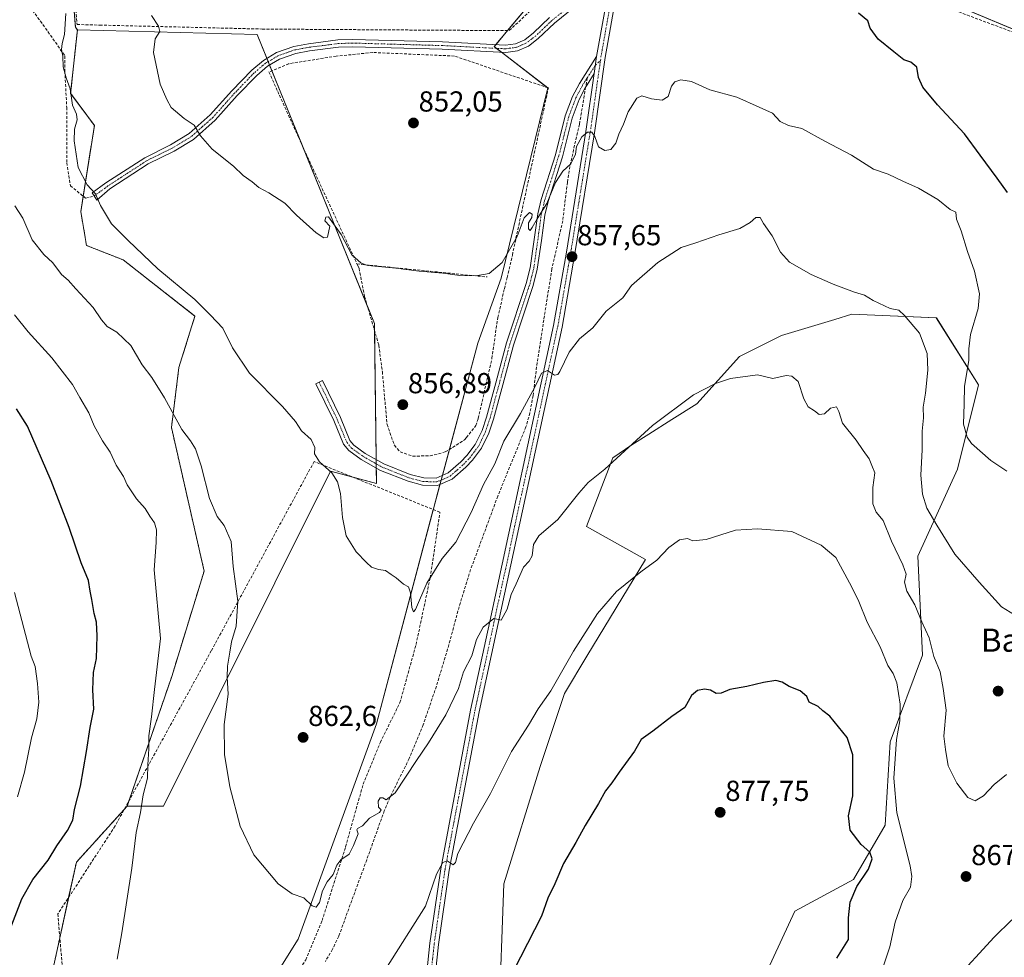
# Model space of a CAD drawing. Units: metres. Extents: x 576694 to 580133, y 4733485 to 4735837.
# Drawn here: x 578966 to 579307, y 4735345 to 4735669 of the extents above; entities that cross this region are included whole.
import ezdxf
from ezdxf.enums import TextEntityAlignment as Align

# ---------------------------------------------------------------- set-up
doc = ezdxf.new("R2010")
doc.units = ezdxf.units.M
doc.header["$MEASUREMENT"] = 0
for name, pattern in [('TRAZO_Y_PUNTO', [1, 0.5, -0.25, 0, -0.25]), ('TRAZOS', [0.75, 0.5, -0.25]), ('TRAZOSX2', [1.5, 1, -0.5])]:
    doc.linetypes.add(name, pattern=pattern)
for name, color, linetype, lineweight in [('Arbolado forestal', 92, 'TRAZOS', 0), ('Arbolado forestal CxS', 92, 'Continuous', 0), ('Camino', 19, 'Continuous', 0), ('Camino Cxs', 19, 'Continuous', 0), ('Camino eje', 39, 'TRAZO_Y_PUNTO', 13), ('Carátula', 7, 'Continuous', 5), ('Cultivos herbáceos CxS', 92, 'Continuous', 0), ('Curva de nivel maestra', 36, 'Continuous', 30), ('Curva de nivel normal', 36, 'Continuous', 0), ('Muro lineal', 1, 'TRAZOSX2', 13), ('Pastizal CxS', 92, 'Continuous', 0), ('Pista no pavimentada', 254, 'Continuous', 13), ('Pista no pavimentada Cxs', 254, 'Continuous', 0), ('Pista pavimentada eje', 135, 'TRAZO_Y_PUNTO', 0), ('Punto de cota en terreno', 7, 'Continuous', 0), ('Rótulo de punto de cota en terreno', 19, 'Continuous', 0), ('Senda', 19, 'TRAZOSX2', 0), ('Texto cartográfico', 19, 'Continuous', 0)]:
    doc.layers.add(name, color=color, linetype=linetype, lineweight=lineweight)
doc.styles.add('Arial', font='txt', dxfattribs={"height": 0.2})

# ---------------------------------------------------------------- blocks, each defined once
blk = doc.blocks.new('*U153')
at = {"layer": 'Pastizal CxS', "color": 92, "linetype": 'Continuous', "lineweight": 0}
for points in [[(579046.62, 4735325.7, 866.62), (579062.3, 4735350.77, 865.57), (579089.39, 4735425.27, 861.87), (579109.12, 4735499.76, 859.06), (579124.55, 4735557.07, 855.65), (579132.64, 4735579.54, 855.43), (579148.79, 4735645.44, 852.83), (579130.18, 4735659.75, 850.96), (579153.19, 4735687.2, 850.55), (579175.38, 4735786.18, 846.08), (579172.97, 4735813.59, 844.84), (579208.14, 4735802.6, 844.41), (579234.52, 4735779.52, 844.02), (579228.67, 4735753.91, 846.78), (579228.67, 4735727.25, 848.52), (579273.39, 4735681.09, 847.05), (579352.48, 4735647.91, 847.02)], [(579224.86, 4735340.08, 877.95), (579234.27, 4735360.45, 878.21), (579254.65, 4735371.42, 875.46), (579265.63, 4735390.23, 871.08), (579267.28, 4735419.12, 870.59), (579278.48, 4735449.07, 866), (579276.93, 4735483.37, 862.65), (579290.6, 4735513.49, 856.24), (579297.91, 4735542.72, 853.43), (579283.3, 4735565.86, 858.68), (579254.07, 4735567.08, 860.76), (579248.2, 4735565.32, 861.23), (579229.71, 4735559.77, 863.06), (579215.09, 4735552.46, 864.43), (579200.3, 4735536.1, 865.36), (579191.67, 4735530.64, 865.31), (579183.71, 4735525.6, 865.12), (579177.82, 4735521.88, 864.98), (579171.23, 4735517.43, 864.77), (579162.14, 4735493.67, 866.22), (579182.54, 4735482.15, 869.59), (579162.25, 4735448.75, 870.58), (579154.5, 4735435.85, 870.62), (579146.09, 4735410.6, 871.53), (579133.46, 4735369.91, 873.02), (579131.82, 4735322.39, 875.29)]]:
    blk.add_polyline3d(points, dxfattribs=at)
blk = doc.blocks.new('*U156')
at = {"layer": 'Arbolado forestal CxS', "color": 92, "linetype": 'Continuous', "lineweight": 0}
blk.add_polyline3d([(576896.5, 4735800.31, 866.82), (578967.38, 4735823.81, 859.71), (578966.47, 4735812.76, 859.9), (578975.26, 4735790.34, 859.16), (578985.14, 4735666.53, 859.18), (578985.81, 4735665.52, 859.03), (578983.49, 4735643.57, 860), (578991.71, 4735632.42, 858.92), (578991.71, 4735632.42, 858.92), (578987.01, 4735602.64, 861.1), (578988.99, 4735590.89, 862.14), (579001.73, 4735585.91, 860.92), (579026.55, 4735566.46, 860.42), (579020.98, 4735548.63, 863.66), (579018.4, 4735527.88, 865.49), (579029.72, 4735478.21, 866.68), (579018.5, 4735441.73, 868.93), (579003.08, 4735396.84, 871.04), (578985.47, 4735377.42, 873.34), (578976.41, 4735336.02, 872.27)], dxfattribs=at)
blk = doc.blocks.new('*U162')
at = {"layer": 'Curva de nivel normal', "color": 36, "linetype": 'Continuous', "lineweight": 0}
blk.add_polyline3d([(579310.37, 4735463.06, 860), (579305.82, 4735465.78, 860), (579298.17, 4735474.36, 860), (579289.76, 4735484.04, 860), (579283.5, 4735494.1, 860), (579280.04, 4735499.98, 860), (579278.46, 4735504.87, 860), (579277.96, 4735511.43, 860), (579278.42, 4735520.13, 860), (579278.37, 4735526.58, 860), (579278.91, 4735531.27, 860), (579278.74, 4735534.92, 860), (579279.52, 4735539.8, 860), (579280.37, 4735547.8, 860), (579280.08, 4735553.47, 860), (579277.48, 4735560.59, 860), (579272.31, 4735566.62, 860), (579270.28, 4735568.55, 860), (579267.28, 4735569.12, 860), (579261.46, 4735571.88, 860), (579258.45, 4735573.76, 860), (579254.98, 4735574.79, 860), (579247.53, 4735577.46, 860), (579239.92, 4735580.86, 860), (579232.5, 4735585.1, 860), (579229.35, 4735588.61, 860), (579226.4, 4735594.27, 860), (579223.44, 4735598.47, 860), (579222.34, 4735600.55, 860), (579220.78, 4735600.62, 860), (579218.84, 4735598.84, 860), (579215.2, 4735596.8, 860), (579207.98, 4735594.56, 860), (579200, 4735591.85, 860), (579194.9, 4735590.23, 860), (579186.84, 4735584.98, 860), (579177.76, 4735577.06, 860), (579174.76, 4735572.8, 860), (579168.93, 4735568.11, 860), (579164.34, 4735562.37, 860), (579159.7, 4735558.61, 860), (579156.17, 4735553.98, 860), (579152.95, 4735547.32, 860), (579152.23, 4735546.22, 860), (579151.03, 4735546.04, 860), (579148.66, 4735547.58, 860), (579146.6, 4735546.65, 860), (579144.27, 4735541.87, 860), (579139.29, 4735532.8, 860), (579133.56, 4735523.18, 860), (579130.37, 4735515.3, 860), (579126.44, 4735508.18, 860), (579122.21, 4735498.47, 860), (579116.88, 4735488.24, 860), (579112.21, 4735482.53, 860), (579106.84, 4735474.06, 860), (579102.89, 4735464.95, 860), (579102.22, 4735464.05, 860), (579101.6, 4735465.55, 860), (579101.22, 4735470.65, 860), (579100.52, 4735472.78, 860), (579098.77, 4735473.69, 860), (579096.28, 4735475.87, 860), (579094.46, 4735477.05, 860), (579092.49, 4735478.42, 860), (579090.12, 4735478.71, 860), (579087.63, 4735479.56, 860), (579085.94, 4735481.2, 860), (579082.32, 4735484.91, 860), (579078.96, 4735490.41, 860), (579077.6, 4735496.8, 860), (579076.98, 4735505.04, 860), (579075.91, 4735509.1, 860), (579073.99, 4735512.2, 860), (579069.73, 4735515.98, 860), (579067.92, 4735518.76, 860), (579068.1, 4735520.94, 860), (579066.82, 4735523.71, 860), (579063.48, 4735526.79, 860), (579061.4, 4735529.92, 860), (579056.87, 4735535.13, 860), (579045.48, 4735546.74, 860), (579039.55, 4735555.48, 860), (579036.17, 4735562.26, 860), (579031.91, 4735566.82, 860), (579026.49, 4735572.24, 860), (579013.7, 4735582.78, 860), (579003.4, 4735592.62, 860), (578997.63, 4735598.38, 860), (578993.78, 4735604.73, 860), (578992.09, 4735608.77, 860), (578989.19, 4735611.93, 860), (578986.15, 4735617.91, 860), (578984.72, 4735627.13, 860), (578984.78, 4735631.12, 860), (578985.74, 4735634.34, 860), (578985.53, 4735636.32, 860), (578984.11, 4735639.51, 860), (578983.3, 4735645.12, 860), (578981.94, 4735648.96, 860), (578980.92, 4735652.79, 860), (578980.76, 4735656.46, 860), (578980.37, 4735658.79, 860), (578980.56, 4735660.79, 860), (578981.38, 4735663.98, 860), (578981.81, 4735671.2, 860)], dxfattribs=at)
blk = doc.blocks.new('*U178')
at = {"layer": 'Curva de nivel normal', "color": 36, "linetype": 'Continuous', "lineweight": 0}
blk.add_polyline3d([(578965.12, 4735400.07, 880), (578967.48, 4735408.55, 880), (578969.96, 4735420.52, 880), (578971.81, 4735427.06, 880), (578972.51, 4735432.8, 880), (578971.98, 4735439.3, 880), (578971.22, 4735445.11, 880), (578969.86, 4735448.8, 880), (578964.01, 4735470.77, 880)], dxfattribs=at)
blk = doc.blocks.new('*U189')
at = {"layer": 'Curva de nivel normal', "color": 36, "linetype": 'Continuous', "lineweight": 0}
blk.add_polyline3d([(579307.57, 4735407.82, 865), (579303.33, 4735404.3, 865), (579299.68, 4735400.38, 865), (579296.72, 4735398.66, 865), (579294.21, 4735399.79, 865), (579290.35, 4735404.82, 865), (579287.34, 4735410.83, 865), (579286.52, 4735416.41, 865), (579285.95, 4735421.08, 865), (579286.72, 4735430.09, 865), (579285.7, 4735437.5, 865), (579284.68, 4735443.29, 865), (579282.4, 4735448.67, 865), (579280.85, 4735455.12, 865), (579278.29, 4735460.65, 865), (579275.8, 4735466.53, 865), (579273.04, 4735471.26, 865), (579272.31, 4735474.38, 865), (579272.81, 4735477.12, 865), (579271.75, 4735480.41, 865), (579267.79, 4735488.51, 865), (579264.83, 4735495.76, 865), (579262.5, 4735498.63, 865), (579261.26, 4735501.5, 865), (579261.27, 4735507.11, 865), (579261.96, 4735512.21, 865), (579260.94, 4735514.8, 865), (579260.03, 4735517, 865), (579257.95, 4735519.92, 865), (579255.51, 4735523.53, 865), (579250.82, 4735529.44, 865), (579249.54, 4735533.47, 865), (579248.7, 4735535.02, 865), (579246.61, 4735534.64, 865), (579244.53, 4735532.63, 865), (579242.68, 4735532.39, 865), (579241.16, 4735533.65, 865), (579238.93, 4735535.06, 865), (579237.4, 4735537.78, 865), (579235.5, 4735543.79, 865), (579233.29, 4735545.64, 865), (579231.31, 4735545.87, 865), (579226.63, 4735544.89, 865), (579221.39, 4735546.12, 865), (579211.97, 4735544.91, 865), (579206.84, 4735543.16, 865), (579199.24, 4735539.26, 865), (579184.95, 4735528.6, 865), (579168.44, 4735513.48, 865), (579162.77, 4735508.86, 865), (579159.46, 4735505.22, 865), (579152.23, 4735496, 865), (579145.65, 4735490.38, 865), (579143.77, 4735487.4, 865), (579143.32, 4735483.46, 865), (579142.33, 4735481.67, 865), (579140.3, 4735479.6, 865), (579137.82, 4735473.8, 865), (579136.1, 4735470.13, 865), (579134.68, 4735464.98, 865), (579132.6, 4735461.21, 865), (579130.1, 4735461.73, 865), (579126.33, 4735458.82, 865), (579124.08, 4735454.47, 865), (579122.41, 4735448.88, 865), (579119.58, 4735443.36, 865), (579117.84, 4735437.52, 865), (579113.43, 4735428.45, 865), (579107.43, 4735418.79, 865), (579103.21, 4735412.68, 865), (579095.87, 4735401.44, 865), (579092.74, 4735398.98, 865), (579091.66, 4735399.75, 865), (579090.63, 4735399.66, 865), (579090.02, 4735398.53, 865), (579090.14, 4735396.51, 865), (579091.03, 4735395.52, 865), (579090.42, 4735394.61, 865), (579086.98, 4735392.69, 865), (579084.54, 4735390.04, 865), (579082.84, 4735389.1, 865), (579082.63, 4735388.61, 865), (579083.1, 4735387.28, 865), (579081.43, 4735383.23, 865), (579079.96, 4735380.24, 865), (579077.06, 4735378.19, 865), (579075.62, 4735376.34, 865), (579074.38, 4735373.13, 865), (579072.33, 4735370.65, 865), (579070.69, 4735367.55, 865), (579069.69, 4735363.47, 865), (579068.56, 4735361.87, 865), (579067.15, 4735362.35, 865), (579064.28, 4735365.04, 865), (579060.21, 4735366.5, 865), (579055.32, 4735369.99, 865), (579046.96, 4735380, 865), (579042.2, 4735389.93, 865), (579038.61, 4735403.52, 865), (579036.8, 4735414.74, 865), (579036.62, 4735425.13, 865), (579038.02, 4735435.62, 865), (579037.68, 4735441.43, 865), (579037.76, 4735445.29, 865), (579038.67, 4735450.18, 865), (579039.2, 4735453.65, 865), (579040.82, 4735459.18, 865), (579041.4, 4735467.8, 865), (579039.78, 4735479.8, 865), (579039.04, 4735488.44, 865), (579036.68, 4735494.01, 865), (579034.22, 4735497.13, 865), (579031.55, 4735503.37, 865), (579028.74, 4735514.6, 865), (579026.73, 4735520.55, 865), (579025, 4735523.26, 865), (579022, 4735527.26, 865), (579015.96, 4735538.22, 865), (579011.56, 4735545.16, 865), (579008.31, 4735549.57, 865), (579004.38, 4735556.31, 865), (578999.52, 4735560.89, 865), (578996.15, 4735562.9, 865), (578994.18, 4735565.13, 865), (578991.33, 4735569.47, 865), (578985.24, 4735575.85, 865), (578982.67, 4735578.91, 865), (578980.37, 4735580.87, 865), (578977.3, 4735584.85, 865), (578974.21, 4735587.73, 865), (578970.2, 4735592.86, 865), (578966.96, 4735600.36, 865), (578964.17, 4735604.68, 865)], dxfattribs=at)
blk = doc.blocks.new('*U193')
at = {"layer": 'Curva de nivel normal', "color": 36, "linetype": 'Continuous', "lineweight": 0}
blk.add_polyline3d([(579307.71, 4735512.83, 855), (579302.17, 4735516.43, 855), (579295.46, 4735522.36, 855), (579294.02, 4735524.52, 855), (579292.71, 4735529.06, 855), (579292.98, 4735536.14, 855), (579293.11, 4735542.15, 855), (579294.54, 4735551.14, 855), (579294.5, 4735555.13, 855), (579295.14, 4735560.1, 855), (579297.82, 4735569.08, 855), (579298.22, 4735574.11, 855), (579296.46, 4735582.01, 855), (579294.11, 4735588.82, 855), (579291.88, 4735595.94, 855), (579290.28, 4735600.02, 855), (579290.04, 4735602.4, 855), (579288.04, 4735603.33, 855), (579283.82, 4735606.84, 855), (579277.08, 4735610.8, 855), (579271.75, 4735613.11, 855), (579266.67, 4735615.62, 855), (579261.5, 4735617.32, 855), (579253.91, 4735622.18, 855), (579244.69, 4735626.96, 855), (579236.75, 4735631.34, 855), (579232.15, 4735632.4, 855), (579229.22, 4735633.81, 855), (579226.52, 4735636.66, 855), (579221.93, 4735638.76, 855), (579214.15, 4735642.29, 855), (579204.88, 4735644.8, 855), (579198.47, 4735647.67, 855), (579194.79, 4735648.28, 855), (579192.73, 4735647.6, 855), (579191.63, 4735646.09, 855), (579190.44, 4735642.5, 855), (579188.37, 4735641.23, 855), (579184.63, 4735641.63, 855), (579181.34, 4735642.76, 855), (579179.62, 4735641.84, 855), (579176.59, 4735637.12, 855), (579174.9, 4735632.89, 855), (579173.36, 4735629.43, 855), (579172.31, 4735626.36, 855), (579170.54, 4735624.16, 855), (579168.47, 4735623.75, 855), (579166.34, 4735625.06, 855), (579165.01, 4735628.6, 855), (579163.99, 4735630.18, 855), (579162.47, 4735630.18, 855), (579160.48, 4735628.57, 855), (579158.68, 4735625.18, 855), (579158.34, 4735622.47, 855), (579156.72, 4735619.13, 855), (579153.94, 4735616.62, 855), (579151.38, 4735612.75, 855), (579148.4, 4735605.46, 855), (579145.01, 4735600.18, 855), (579143.38, 4735597.15, 855), (579142.59, 4735596.07, 855), (579142.08, 4735596.65, 855), (579142.09, 4735598.72, 855), (579143.24, 4735600.62, 855), (579143.33, 4735601.75, 855), (579142.36, 4735602.37, 855), (579140.61, 4735600.46, 855), (579138.15, 4735594.02, 855), (579132.94, 4735585.06, 855), (579128.46, 4735581.25, 855), (579123.78, 4735580.39, 855), (579118.24, 4735580.5, 855), (579112.42, 4735581.35, 855), (579104.14, 4735582.07, 855), (579096.13, 4735583.06, 855), (579086.4, 4735583.96, 855), (579084.07, 4735584.74, 855), (579080.91, 4735587.68, 855), (579077.16, 4735594.71, 855), (579073.97, 4735599.23, 855), (579072.79, 4735600.86, 855), (579071.84, 4735600.67, 855), (579071.54, 4735599.44, 855), (579073.29, 4735597.55, 855), (579072.44, 4735593.83, 855), (579071.12, 4735593.5, 855), (579068.48, 4735595.32, 855), (579061.75, 4735601.41, 855), (579057.69, 4735605.6, 855), (579052.15, 4735609.18, 855), (579048.72, 4735610.98, 855), (579046.35, 4735612.94, 855), (579043.2, 4735615.12, 855), (579039.92, 4735618.37, 855), (579032.51, 4735624.26, 855), (579028.47, 4735628.82, 855), (579026.24, 4735632.55, 855), (579022.85, 4735634.81, 855), (579018.35, 4735638.64, 855), (579016.84, 4735641.42, 855), (579014.45, 4735646.7, 855), (579012.13, 4735657.66, 855), (579012.74, 4735662.42, 855), (579014.37, 4735664.92, 855), (579013.96, 4735666.84, 855), (579011.48, 4735670.46, 855)], dxfattribs=at)
blk = doc.blocks.new('*U197')
at = {"layer": 'Curva de nivel normal', "color": 36, "linetype": 'Continuous', "lineweight": 0}
for points in [[(579309.5, 4735357.43, 870), (579303.38, 4735351.42, 870), (579289.14, 4735336.02, 870)], [(579264.98, 4735341.58, 870), (579267.22, 4735348.11, 870), (579269.04, 4735356.63, 870), (579271.65, 4735364.13, 870), (579274.4, 4735368.8, 870), (579274.87, 4735372.45, 870), (579274.2, 4735376.13, 870), (579269.64, 4735394.47, 870), (579268.57, 4735406.47, 870), (579269.54, 4735419.93, 870), (579270.7, 4735426.32, 870), (579270.74, 4735432.1, 870), (579269.61, 4735439.54, 870), (579268.33, 4735442.76, 870), (579266.45, 4735445.52, 870), (579263.9, 4735451.99, 870), (579259.4, 4735460.56, 870), (579256.46, 4735467.67, 870), (579253.98, 4735472.59, 870), (579248.53, 4735482.93, 870), (579243.36, 4735487.11, 870), (579233.22, 4735491.94, 870), (579221.41, 4735492.8, 870), (579213.72, 4735492.31, 870), (579203.61, 4735489.16, 870), (579198.94, 4735488.67, 870), (579197.13, 4735489.44, 870), (579194.39, 4735489.03, 870), (579190.68, 4735486.37, 870), (579186.45, 4735481.99, 870), (579180.92, 4735477.93, 870), (579172.57, 4735471.13, 870), (579165.91, 4735463.47, 870), (579157.6, 4735450.47, 870), (579149.76, 4735436.8, 870), (579145.46, 4735430.55, 870), (579142, 4735424.87, 870), (579136.21, 4735415.7, 870), (579128.9, 4735401.17, 870), (579123.06, 4735390.96, 870), (579117.6, 4735380.47, 870), (579116.76, 4735377.36, 870), (579115.92, 4735376.47, 870), (579113.83, 4735377.9, 870), (579112.42, 4735377.36, 870), (579110.21, 4735373.29, 870), (579106.35, 4735362.22, 870), (579092.64, 4735340.54, 870)], [(578999.57, 4735343.81, 870), (579001.24, 4735352.94, 870), (579004.72, 4735375.35, 870), (579006.13, 4735387.67, 870), (579007.69, 4735394.68, 870), (579008.65, 4735400.8, 870), (579010.12, 4735406.47, 870), (579010.22, 4735411.17, 870), (579010.56, 4735416.62, 870), (579010.6, 4735421.17, 870), (579011.46, 4735427.79, 870), (579012.48, 4735437.24, 870), (579014.64, 4735454.9, 870), (579012.42, 4735478.63, 870), (579013.08, 4735488.13, 870), (579013.22, 4735492.47, 870), (579012.53, 4735494.85, 870), (579010.95, 4735497.18, 870), (579009.28, 4735499.88, 870), (579006.26, 4735503.18, 870), (579003.11, 4735508.04, 870), (579001.77, 4735510.97, 870), (578999.25, 4735514.91, 870), (578997.19, 4735519.38, 870), (578994.47, 4735523.26, 870), (578991.69, 4735528.42, 870), (578989.79, 4735532.92, 870), (578986.64, 4735538.24, 870), (578984.18, 4735542.75, 870), (578976.93, 4735552, 870), (578968.76, 4735561.07, 870), (578964.01, 4735566.93, 870)]]:
    blk.add_polyline3d(points, dxfattribs=at)
blk = doc.blocks.new('*U208')
at = {"layer": 'Curva de nivel maestra', "color": 36, "linetype": 'Continuous', "lineweight": 30}
blk.add_polyline3d([(579307.94, 4735609.24, 850), (579304.39, 4735614.22, 850), (579298.5, 4735622.19, 850), (579293.06, 4735629.58, 850), (579283.72, 4735639.59, 850), (579278.57, 4735645.76, 850), (579277.14, 4735649.1, 850), (579276.52, 4735652.66, 850), (579274.51, 4735654.34, 850), (579272.01, 4735655.21, 850), (579268.6, 4735657.94, 850), (579263.11, 4735662.37, 850), (579260.38, 4735666.08, 850), (579259.62, 4735668.64, 850), (579256.31, 4735671.34, 850)], dxfattribs=at)
blk = doc.blocks.new('*U213')
at = {"layer": 'Curva de nivel maestra', "color": 36, "linetype": 'Continuous', "lineweight": 30}
for points in [[(579248.79, 4735344.23, 875), (579252.9, 4735350.64, 875), (579252.91, 4735358.18, 875), (579253.48, 4735363.63, 875), (579255.82, 4735369.05, 875), (579259.8, 4735374.97, 875), (579261.12, 4735378.62, 875), (579260.3, 4735380.92, 875), (579257.27, 4735383.5, 875), (579253.4, 4735388.5, 875), (579252.91, 4735393.48, 875), (579254.34, 4735400.4, 875), (579254.34, 4735414.61, 875), (579252.4, 4735420.64, 875), (579246.4, 4735427.99, 875), (579243.97, 4735429.83, 875), (579242.35, 4735431.28, 875), (579239.27, 4735432.82, 875), (579238.41, 4735434.8, 875), (579236.18, 4735436.73, 875), (579232.28, 4735438.21, 875), (579229.86, 4735439.79, 875), (579227.72, 4735440.31, 875), (579223.42, 4735439.68, 875), (579217.68, 4735438.27, 875), (579211.83, 4735437.23, 875), (579208.76, 4735435.9, 875), (579207.07, 4735435.8, 875), (579205.05, 4735436.98, 875), (579203.02, 4735437.3, 875), (579200.64, 4735436.83, 875), (579198.54, 4735435.07, 875), (579196.16, 4735430.96, 875), (579191.68, 4735427.89, 875), (579185.16, 4735422.76, 875), (579181.09, 4735419.95, 875), (579178.75, 4735415.83, 875), (579173.51, 4735408.61, 875), (579170.87, 4735404.84, 875), (579168.72, 4735402.13, 875), (579166.33, 4735397.8, 875), (579161.71, 4735390.13, 875), (579158.44, 4735384.22, 875), (579154.14, 4735376.92, 875), (579151.19, 4735369.96, 875), (579148.78, 4735364.98, 875), (579146.54, 4735358.8, 875), (579136.89, 4735339.79, 875)], [(578961.99, 4735352.78, 875), (578966.58, 4735364.8, 875), (578970.44, 4735371.47, 875), (578975.75, 4735378.13, 875), (578978.74, 4735383.13, 875), (578982.4, 4735388.35, 875), (578984.26, 4735392.01, 875), (578984.88, 4735395.68, 875), (578986.85, 4735403.8, 875), (578989.01, 4735415.72, 875), (578990.25, 4735424.05, 875), (578991.5, 4735430.43, 875), (578991.22, 4735437.14, 875), (578991.45, 4735443.04, 875), (578992.4, 4735447.96, 875), (578992.7, 4735455.82, 875), (578992.46, 4735460.5, 875), (578991.69, 4735463.53, 875), (578990.88, 4735468.36, 875), (578990.24, 4735471.19, 875), (578989.63, 4735474.94, 875), (578987.16, 4735481.02, 875), (578982.98, 4735493.27, 875), (578976.72, 4735509.47, 875), (578968.59, 4735528.33, 875), (578964.75, 4735534.35, 875)]]:
    blk.add_polyline3d(points, dxfattribs=at)
blk = doc.blocks.new('5PATER')
at = {"layer": 'Carátula', "linetype": 'Continuous', "lineweight": 5}
h = blk.add_hatch(color=250, dxfattribs=at)
edge = h.paths.add_edge_path()
edge.add_ellipse((0, 0.01), major_axis=(-1.33, -1.34), ratio=0.999422, start_angle=0, end_angle=360)

msp = doc.modelspace()

# ---------------------------------------------------------------- linework, layer by layer
at = {"layer": 'Arbolado forestal', "color": 92, "linetype": 'TRAZOS', "lineweight": 0}
for points in [[(578985.81, 4735665.52, 859.03), (578985.14, 4735666.53, 859.18), (578981.6, 4735710.91, 860.26), (578975.26, 4735790.34, 859.16), (578969.91, 4735803.99, 859.9), (578966.47, 4735812.76, 859.9), (578967.38, 4735823.81, 859.71)], [(579003.08, 4735396.84, 871.04), (579003.77, 4735398.87, 871), (579018.5, 4735441.73, 868.93), (579029.72, 4735478.21, 866.68), (579018.4, 4735527.88, 865.49), (579020.98, 4735548.63, 863.66), (579026.55, 4735566.46, 860.42), (579001.73, 4735585.91, 860.92), (578988.99, 4735590.89, 862.14), (578987, 4735602.64, 861.1), (578987.84, 4735607.96, 860.51), (578991.71, 4735632.42, 858.92), (578983.49, 4735643.58, 860), (578985.81, 4735665.52, 859.03)], [(579033, 4735278.08, 868.93), (579013.81, 4735279.83, 868.81), (578997.24, 4735286.8, 869.17), (578992, 4735284.71, 869.43), (578979.8, 4735279.83, 870.56), (578975.43, 4735285.93, 870.83), (578975.43, 4735294.65, 870.98), (578984.16, 4735304.24, 870.25), (578978.05, 4735316.44, 871.56), (578976.4, 4735336.02, 872.27), (578979.75, 4735351.3, 872.24), (578982.8, 4735365.23, 872.58), (578985.47, 4735377.42, 873.34), (579002.02, 4735395.67, 871.25), (579003.08, 4735396.84, 871.04)]]:
    msp.add_polyline3d(points, dxfattribs=at)
at = {"layer": 'Camino', "color": 19, "linetype": 'Continuous', "lineweight": 0}
for points in [[(579160.2, 4735675.23, 851.45), (579151.01, 4735667.89, 851.23), (579145.45, 4735662.57, 851.01), (579142.01, 4735659.94, 851), (579138.27, 4735658.29, 850.98), (579134.21, 4735657.73, 851.05), (579112.21, 4735658.85, 851.11), (579081.17, 4735659.72, 851.23), (579076.28, 4735659.54, 851.21), (579066.23, 4735658.28, 851.43), (579061.47, 4735657.4, 851.61), (579055.82, 4735655.44, 851.91), (579051.71, 4735652.95, 852.14), (579047.95, 4735649.8, 852.39), (579041.16, 4735642.77, 853.13), (579033.59, 4735634.31, 854.18), (579026.06, 4735627.6, 855.2), (579019.31, 4735623.54, 855.88), (579010.39, 4735619.11, 856.82), (578997.08, 4735610.46, 858.78), (578992.52, 4735606.61, 860.02), (578991.62, 4735608.04, 860.18), (578990.94, 4735609.09, 860.15), (578995.72, 4735612.55, 858.81), (579009.15, 4735621.29, 856.8), (579018.11, 4735625.73, 855.89), (579024.58, 4735629.62, 855.2), (579031.82, 4735636.08, 854.21), (579039.33, 4735644.47, 853.2), (579046.25, 4735651.64, 852.42), (579050.25, 4735654.99, 852.11), (579054.75, 4735657.71, 851.88), (579060.83, 4735659.83, 851.53), (579065.85, 4735660.75, 851.33), (579076.08, 4735662.04, 851.12), (579081.16, 4735662.22, 851.07), (579112.31, 4735661.35, 850.99), (579134.09, 4735660.23, 850.92), (579137.58, 4735660.72, 850.94), (579140.73, 4735662.1, 851.04), (579143.82, 4735664.47, 851.04), (579149.36, 4735669.77, 851.23)], [(579164.81, 4735650.38, 853.69), (579162.32, 4735646.51, 853.67), (579161.87, 4735645.84, 853.66), (579161.85, 4735645.76, 853.66), (579159.59, 4735641.45, 853.82), (579157.18, 4735635.03, 853.97), (579153.78, 4735621.63, 854.57), (579148.83, 4735606.13, 855.05), (579147.7, 4735601.36, 855.17), (579146.52, 4735592.61, 855.36), (579145.08, 4735582.65, 856.05), (579143.68, 4735577.06, 856.46), (579136.81, 4735556.45, 857.22), (579133.12, 4735542.66, 857.51), (579129.93, 4735530.75, 858), (579128.32, 4735525.92, 858.32), (579125.78, 4735520.71, 858.24), (579122.65, 4735516.57, 858.3), (579120.36, 4735514.17, 858.28), (579115.61, 4735510.01, 858.31), (579110.59, 4735507.81, 858.32), (579105.39, 4735507.94, 858.34), (579100.35, 4735509.27, 858.27), (579090.84, 4735513.03, 858.34), (579084.09, 4735516.83, 858.55), (579079.78, 4735519.92, 858.69), (579078.04, 4735522.13, 858.69), (579074.62, 4735530.28, 858.52), (579068.44, 4735543.03, 858.33), (579070.69, 4735544.12, 858.12), (579076.9, 4735531.31, 858.31), (579080.21, 4735523.41, 858.49), (579081.52, 4735521.75, 858.49), (579085.44, 4735518.94, 858.38), (579091.92, 4735515.29, 858.14), (579101.13, 4735511.65, 858.21), (579105.75, 4735510.43, 858.25), (579110.09, 4735510.32, 858.22), (579114.25, 4735512.15, 858.18), (579118.63, 4735515.98, 858.2), (579120.74, 4735518.19, 858.12), (579123.64, 4735522.03, 858.21), (579126, 4735526.86, 857.88), (579127.53, 4735531.47, 857.7), (579130.7, 4735543.31, 857.26), (579134.42, 4735557.17, 856.83), (579141.28, 4735577.76, 856.17), (579142.62, 4735583.14, 855.83), (579144.04, 4735592.96, 855.22), (579145.24, 4735601.82, 854.96), (579146.42, 4735606.8, 854.78), (579151.38, 4735622.31, 854.42), (579154.79, 4735635.78, 853.84), (579157.3, 4735642.47, 853.78), (579159.67, 4735647.02, 853.61), (579165.65, 4735656.31, 853.37)], [(579165.65, 4735656.31, 853.37), (579164.81, 4735650.38, 853.69)]]:
    msp.add_polyline3d(points, dxfattribs=at)
at = {"layer": 'Camino Cxs', "color": 19, "linetype": 'Continuous', "lineweight": 0}
msp.add_polyline3d([(579160.2, 4735675.23, 851.45), (579151.01, 4735667.89, 851.23), (579145.45, 4735662.57, 851.01), (579142.01, 4735659.94, 851), (579138.27, 4735658.29, 850.98), (579134.21, 4735657.73, 851.05), (579112.21, 4735658.85, 851.11), (579081.17, 4735659.72, 851.23), (579076.28, 4735659.54, 851.21), (579066.23, 4735658.28, 851.43), (579061.47, 4735657.4, 851.61), (579055.82, 4735655.44, 851.91), (579051.71, 4735652.95, 852.14), (579047.95, 4735649.8, 852.39), (579041.16, 4735642.77, 853.13), (579033.59, 4735634.31, 854.18), (579026.06, 4735627.6, 855.2), (579019.31, 4735623.54, 855.88), (579010.39, 4735619.11, 856.82), (578997.08, 4735610.46, 858.78), (578992.52, 4735606.61, 860.02), (578991.62, 4735608.04, 860.18), (578990.94, 4735609.09, 860.15), (578995.72, 4735612.55, 858.81), (579009.15, 4735621.29, 856.8), (579018.11, 4735625.73, 855.89), (579024.58, 4735629.62, 855.2), (579031.82, 4735636.08, 854.21), (579039.33, 4735644.47, 853.2), (579046.25, 4735651.64, 852.42), (579050.25, 4735654.99, 852.11), (579054.75, 4735657.71, 851.88), (579060.83, 4735659.83, 851.53), (579065.85, 4735660.75, 851.33), (579076.08, 4735662.04, 851.12), (579081.16, 4735662.22, 851.07), (579112.31, 4735661.35, 850.99), (579134.09, 4735660.23, 850.92), (579137.58, 4735660.72, 850.94), (579140.73, 4735662.1, 851.04), (579143.82, 4735664.47, 851.04), (579149.36, 4735669.77, 851.23)], dxfattribs=at)
msp.add_polyline3d([(579164.81, 4735650.38, 853.69), (579162.32, 4735646.51, 853.67), (579161.87, 4735645.84, 853.66), (579161.85, 4735645.76, 853.66), (579159.59, 4735641.45, 853.82), (579157.18, 4735635.03, 853.97), (579153.78, 4735621.63, 854.57), (579148.83, 4735606.13, 855.05), (579147.7, 4735601.36, 855.17), (579146.52, 4735592.61, 855.36), (579145.08, 4735582.65, 856.05), (579143.68, 4735577.06, 856.46), (579136.81, 4735556.45, 857.22), (579133.12, 4735542.66, 857.51), (579129.93, 4735530.75, 858), (579128.32, 4735525.92, 858.32), (579125.78, 4735520.71, 858.24), (579122.65, 4735516.57, 858.3), (579120.36, 4735514.17, 858.28), (579115.61, 4735510.01, 858.31), (579110.59, 4735507.81, 858.32), (579105.39, 4735507.94, 858.34), (579100.35, 4735509.27, 858.27), (579090.84, 4735513.03, 858.34), (579084.09, 4735516.83, 858.55), (579079.78, 4735519.92, 858.69), (579078.04, 4735522.13, 858.69), (579074.62, 4735530.28, 858.52), (579068.44, 4735543.03, 858.33), (579070.69, 4735544.12, 858.12), (579076.9, 4735531.31, 858.31), (579080.21, 4735523.41, 858.49), (579081.52, 4735521.75, 858.49), (579085.44, 4735518.94, 858.38), (579091.92, 4735515.29, 858.14), (579101.13, 4735511.65, 858.21), (579105.75, 4735510.43, 858.25), (579110.09, 4735510.32, 858.22), (579114.25, 4735512.15, 858.18), (579118.63, 4735515.98, 858.2), (579120.74, 4735518.19, 858.12), (579123.64, 4735522.03, 858.21), (579126, 4735526.86, 857.88), (579127.53, 4735531.47, 857.7), (579130.7, 4735543.31, 857.26), (579134.42, 4735557.17, 856.83), (579141.28, 4735577.76, 856.17), (579142.62, 4735583.14, 855.83), (579144.04, 4735592.96, 855.22), (579145.24, 4735601.82, 854.96), (579146.42, 4735606.8, 854.78), (579151.38, 4735622.31, 854.42), (579154.79, 4735635.78, 853.84), (579157.3, 4735642.47, 853.78), (579159.67, 4735647.02, 853.61), (579165.65, 4735656.31, 853.37), (579164.81, 4735650.38, 853.69)], close=True, dxfattribs=at)
at = {"layer": 'Camino eje', "color": 39, "linetype": 'TRAZO_Y_PUNTO', "lineweight": 13}
for points in [[(579159.49, 4735676.26, 851.42), (579150.19, 4735668.83, 851.24), (579144.64, 4735663.52, 850.99), (579143.09, 4735662.34, 851.06), (579141.37, 4735661.02, 851.02), (579139.8, 4735660.33, 850.97), (579137.93, 4735659.51, 850.96), (579135.9, 4735659.23, 850.97), (579134.15, 4735658.98, 850.99), (579123.15, 4735659.54, 850.99), (579112.26, 4735660.1, 851.05), (579081.17, 4735660.97, 851.15), (579078.72, 4735660.88, 851.16), (579076.18, 4735660.79, 851.16), (579071.07, 4735660.15, 851.28), (579066.04, 4735659.52, 851.37), (579063.66, 4735659.08, 851.46), (579061.15, 4735658.62, 851.56), (579058.33, 4735657.64, 851.76), (579055.29, 4735656.58, 851.89), (579053.04, 4735655.22, 851.99), (579050.98, 4735653.97, 852.12), (579047.1, 4735650.72, 852.39), (579040.25, 4735643.62, 853.15), (579032.71, 4735635.2, 854.19), (579029.09, 4735631.97, 854.69), (579025.32, 4735628.61, 855.21), (579018.71, 4735624.64, 855.89), (579014.25, 4735622.42, 856.36), (579009.77, 4735620.2, 856.81), (579003.06, 4735615.83, 857.73), (578996.4, 4735611.51, 858.77), (578991.62, 4735608.04, 860.18)], [(579162.38, 4735648.91, 853.62), (579165.23, 4735653.35, 853.57), (579166.98, 4735654.95, 853.52)], [(579069.57, 4735543.58, 858.23), (579075.76, 4735530.8, 858.41), (579077.42, 4735526.85, 858.49), (579079.13, 4735522.77, 858.59), (579080.65, 4735520.84, 858.58), (579084.77, 4735517.89, 858.46), (579091.38, 4735514.16, 858.21), (579100.74, 4735510.46, 858.24), (579105.57, 4735509.19, 858.28), (579110.34, 4735509.07, 858.25), (579112.85, 4735510.17, 858.24), (579114.93, 4735511.08, 858.24), (579117.31, 4735513.16, 858.19), (579119.5, 4735515.08, 858.23), (579121.7, 4735517.38, 858.16), (579124.71, 4735521.37, 858.21), (579125.98, 4735523.98, 858.11), (579127.16, 4735526.39, 858.06), (579127.97, 4735528.81, 857.97), (579128.73, 4735531.11, 857.85), (579133.76, 4735549.88, 857.23), (579135.62, 4735556.81, 857.03), (579142.48, 4735577.41, 856.31), (579143.15, 4735580.1, 856.14), (579143.85, 4735582.9, 855.94), (579145.28, 4735592.79, 855.29), (579145.87, 4735597.16, 855.13), (579146.47, 4735601.59, 855), (579147.63, 4735606.47, 854.91), (579150.11, 4735614.22, 854.81), (579152.58, 4735621.97, 854.5), (579154.28, 4735628.67, 854.13), (579155.99, 4735635.41, 853.89), (579158.45, 4735641.96, 853.79), (579160.76, 4735646.4, 853.62), (579162.38, 4735648.91, 853.62)]]:
    msp.add_polyline3d(points, dxfattribs=at)
at = {"layer": 'Cultivos herbáceos CxS', "color": 92, "linetype": 'Continuous', "lineweight": 0}
for points in [[(578976.41, 4735336.02, 872.27), (578985.47, 4735377.42, 873.34), (579003.08, 4735396.84, 871.04), (579015.7, 4735396.84, 868.81), (579073.45, 4735512.81, 859.93), (579089.36, 4735508.49, 859.19), (579088.73, 4735563.86, 855.94), (579048.12, 4735663.92, 852.15), (578985.81, 4735665.52, 859.03), (578985.14, 4735666.53, 859.18), (578975.26, 4735790.34, 859.16), (578966.47, 4735812.76, 859.9), (578967.38, 4735823.81, 859.71), (579460.82, 4735829.41, 846.44)], [(578985.81, 4735665.52, 859.03), (578985.14, 4735666.53, 859.18), (578981.6, 4735710.91, 860.26), (578975.26, 4735790.34, 859.16), (578969.91, 4735803.99, 859.9), (578966.47, 4735812.76, 859.9), (578967.38, 4735823.81, 859.71)], [(579352.48, 4735647.91, 847.02), (579273.39, 4735681.09, 847.05), (579228.67, 4735727.25, 848.52), (579228.67, 4735753.91, 846.78), (579234.52, 4735779.52, 844.02), (579208.14, 4735802.6, 844.41), (579172.97, 4735813.59, 844.84), (579175.38, 4735786.18, 846.08), (579153.19, 4735687.2, 850.55), (579130.18, 4735659.75, 850.96), (579148.79, 4735645.44, 852.83), (579132.64, 4735579.54, 855.43), (579124.55, 4735557.07, 855.65), (579109.12, 4735499.76, 859.06), (579089.39, 4735425.27, 861.87), (579062.3, 4735350.77, 865.57), (579046.62, 4735325.7, 866.62)], [(579153.19, 4735687.2, 850.55), (579134.81, 4735665.27, 850.73), (579130.73, 4735660.4, 850.9), (579130.18, 4735659.75, 850.96), (579130.97, 4735659.14, 851), (579132.7, 4735657.81, 851.07), (579148.69, 4735645.52, 852.82), (579148.79, 4735645.44, 852.83), (579132.63, 4735579.54, 855.43), (579124.55, 4735557.07, 855.65), (579114.65, 4735520.3, 857.75), (579112.22, 4735511.26, 858.19), (579111.8, 4735509.7, 858.23), (579111.38, 4735508.16, 858.28), (579109.12, 4735499.76, 859.06), (579109.06, 4735499.51, 859.08), (579089.39, 4735425.27, 861.87), (579062.3, 4735350.77, 865.57), (579046.62, 4735325.7, 866.62)], [(579331.47, 4735656.73, 846.29), (579273.39, 4735681.09, 847.05)], [(579003.08, 4735396.84, 871.04), (579015.7, 4735396.84, 868.81), (579073.45, 4735512.81, 859.93), (579081.3, 4735510.68, 859.32), (579089.36, 4735508.5, 859.19), (579089.3, 4735513.9, 858.34), (579089.28, 4735515.34, 858.27), (579089.27, 4735516.78, 858.2), (579088.76, 4735561.34, 856.1), (579088.73, 4735563.86, 855.94), (579086.23, 4735570.02, 855.73), (579063.75, 4735625.42, 853.36), (579053.2, 4735651.4, 852.12), (579052.4, 4735653.37, 852.09), (579051.92, 4735654.54, 852.05), (579051.45, 4735655.71, 852.01), (579048.12, 4735663.92, 852.15), (578985.81, 4735665.52, 859.03)], [(579033, 4735278.08, 868.93), (579013.81, 4735279.83, 868.81), (578997.24, 4735286.8, 869.17), (578992, 4735284.71, 869.43), (578979.8, 4735279.83, 870.56), (578975.43, 4735285.93, 870.83), (578975.43, 4735294.65, 870.98), (578984.16, 4735304.24, 870.25), (578978.05, 4735316.44, 871.56), (578976.4, 4735336.02, 872.27), (578979.75, 4735351.3, 872.24), (578982.8, 4735365.23, 872.58), (578985.47, 4735377.42, 873.34), (579002.02, 4735395.67, 871.25), (579003.08, 4735396.84, 871.04)]]:
    msp.add_polyline3d(points, dxfattribs=at)
at = {"layer": 'Muro lineal', "color": 1, "linetype": 'TRAZOSX2', "lineweight": 13}
for points in [[(579189.01, 4735770.93, 847.84), (579205.46, 4735754.33, 847.98), (579229.39, 4735727.75, 849.25), (579229.8, 4735727.3, 849.43), (579275.63, 4735677.48, 848.06), (579333.07, 4735656.13, 847.54), (579420.39, 4735623.18, 854.79), (579444.14, 4735725.4, 850.65), (579445.88, 4735733.25, 850.37), (579452.08, 4735761.4, 849.24), (579462.23, 4735810.51, 848.2), (579466.17, 4735829.47, 848.53), (579466.17, 4735829.47, 848.53)], [(578968.85, 4735823.83, 865.28), (578968.85, 4735823.82, 865.26), (578968.55, 4735815.46, 865.8), (578971.1, 4735793.92, 861.75), (578974.37, 4735762.17, 870.1), (578976.73, 4735729.56, 875.7), (578983.05, 4735705.36, 867.33), (578985.69, 4735667.38, 861.17), (578993.57, 4735667.19, 858.48), (579049.87, 4735665.82, 853.29), (579135.41, 4735665.27, 851.9), (579142.85, 4735672.36, 851.56), (579153.03, 4735682.06, 851.65), (579164.28, 4735727.89, 849.38), (579166.6, 4735736.43, 850.45), (579177.48, 4735773.94, 846.88), (579183.6, 4735772.38, 848.52)], [(579082.66, 4735584.51, 856.49), (579083.01, 4735583.78, 856.51), (579083.37, 4735582.97, 856.49), (579085.28, 4735573.29, 856.69), (579090.2, 4735556.39, 857.57), (579091.44, 4735547.19, 858.97), (579093.07, 4735528.94, 859.04), (579095.6, 4735521.73, 859.04), (579097.6, 4735519.44, 859.15), (579101.89, 4735518.01, 858.97), (579107.98, 4735518.06, 859.14), (579113.23, 4735519.42, 859.01), (579119.94, 4735523.59, 858.99), (579120.57, 4735524.4, 858.75), (579123.85, 4735528.57, 859.13), (579124.64, 4735531.04, 858.35), (579129.38, 4735551.81, 858.14), (579131.39, 4735565.98, 858.11), (579133.73, 4735575.93, 858.04), (579134.63, 4735579.77, 855.89), (579136.46, 4735587.58, 856.71), (579148.94, 4735645.43, 853.84), (579116.44, 4735656.48, 852.71), (579088.12, 4735657.71, 853.51), (579075.48, 4735656.43, 852.88), (579059.05, 4735653.83, 853.29), (579052.17, 4735650.97, 853.45), (579055.19, 4735644.25, 854), (579062.39, 4735628.35, 854.96), (579082.66, 4735584.51, 856.49)], [(579082.66, 4735584.51, 856.49), (579127.78, 4735580, 855.47)], [(579048.07, 4735318.2, 869.21), (579053.76, 4735325.16, 868.8), (579064.94, 4735343.67, 868), (579070.57, 4735357.22, 867.78), (579078.73, 4735382.8, 865.16), (579084.78, 4735404.4, 864.29), (579090.75, 4735418.92, 867.5), (579097.53, 4735432.65, 864.01), (579103.11, 4735452.76, 861.77), (579108, 4735475.84, 865.76), (579111.4, 4735498.57, 861.02), (579067.81, 4735516.11, 861.24), (579032.21, 4735450.64, 870.65), (578998.89, 4735389.97, 872.81), (578979.08, 4735359.51, 882.59), (578981.3, 4735332.4, 872.87), (579048.07, 4735318.2, 869.21)]]:
    msp.add_polyline3d(points, dxfattribs=at)
at = {"layer": 'Pastizal CxS', "color": 92, "linetype": 'Continuous', "lineweight": 0}
for points in [[(579153.19, 4735687.2, 850.55), (579134.81, 4735665.27, 850.73), (579130.73, 4735660.4, 850.9), (579130.18, 4735659.75, 850.96), (579130.97, 4735659.14, 851), (579132.7, 4735657.81, 851.07), (579148.69, 4735645.52, 852.82), (579148.79, 4735645.44, 852.83), (579132.63, 4735579.54, 855.43), (579124.55, 4735557.07, 855.65), (579114.65, 4735520.3, 857.75), (579112.22, 4735511.26, 858.19), (579111.8, 4735509.7, 858.23), (579111.38, 4735508.16, 858.28), (579109.12, 4735499.76, 859.06), (579109.06, 4735499.51, 859.08), (579089.39, 4735425.27, 861.87), (579062.3, 4735350.77, 865.57), (579046.62, 4735325.7, 866.62)], [(579331.47, 4735656.73, 846.29), (579273.39, 4735681.09, 847.05)], [(579003.08, 4735396.84, 871.04), (579003.77, 4735398.87, 871), (579018.5, 4735441.73, 868.93), (579029.72, 4735478.21, 866.68), (579018.4, 4735527.88, 865.49), (579020.98, 4735548.63, 863.66), (579026.55, 4735566.46, 860.42), (579001.73, 4735585.91, 860.92), (578988.99, 4735590.89, 862.14), (578987, 4735602.64, 861.1), (578987.84, 4735607.96, 860.51), (578991.71, 4735632.42, 858.92), (578983.49, 4735643.58, 860), (578985.81, 4735665.52, 859.03)], [(579003.08, 4735396.84, 871.04), (579015.7, 4735396.84, 868.81), (579073.45, 4735512.81, 859.93), (579081.3, 4735510.68, 859.32), (579089.36, 4735508.5, 859.19), (579089.3, 4735513.9, 858.34), (579089.28, 4735515.34, 858.27), (579089.27, 4735516.78, 858.2), (579088.76, 4735561.34, 856.1), (579088.73, 4735563.86, 855.94), (579086.23, 4735570.02, 855.73), (579063.75, 4735625.42, 853.36), (579053.2, 4735651.4, 852.12), (579052.4, 4735653.37, 852.09), (579051.92, 4735654.54, 852.05), (579051.45, 4735655.71, 852.01), (579048.12, 4735663.92, 852.15), (578985.81, 4735665.52, 859.03)], [(579131.82, 4735322.39, 875.29), (579133.46, 4735369.91, 873.02), (579146.09, 4735410.6, 871.53), (579154.5, 4735435.85, 870.62), (579162.25, 4735448.75, 870.58), (579182.54, 4735482.15, 869.59), (579162.14, 4735493.67, 866.22), (579171.23, 4735517.43, 864.77), (579177.82, 4735521.88, 864.98), (579183.71, 4735525.6, 865.12), (579191.67, 4735530.64, 865.31), (579200.3, 4735536.1, 865.36), (579215.09, 4735552.46, 864.43), (579229.71, 4735559.77, 863.06), (579248.2, 4735565.32, 861.23), (579254.07, 4735567.08, 860.76), (579283.3, 4735565.86, 858.68), (579297.91, 4735542.72, 853.43), (579290.6, 4735513.49, 856.24), (579276.93, 4735483.37, 862.65), (579278.48, 4735449.07, 866), (579267.28, 4735419.12, 870.59), (579265.63, 4735390.23, 871.08), (579254.65, 4735371.42, 875.46), (579234.27, 4735360.45, 878.21), (579224.86, 4735340.08, 877.95)], [(579224.86, 4735340.08, 877.95), (579234.27, 4735360.45, 878.21), (579254.65, 4735371.42, 875.46), (579265.63, 4735390.23, 871.08), (579267.28, 4735419.12, 870.59), (579278.48, 4735449.07, 866), (579276.93, 4735483.37, 862.65), (579290.6, 4735513.49, 856.24), (579297.91, 4735542.72, 853.43), (579283.29, 4735565.86, 858.68), (579254.06, 4735567.08, 860.76), (579248.19, 4735565.32, 861.23), (579229.71, 4735559.77, 863.06), (579215.09, 4735552.46, 864.43), (579200.3, 4735536.1, 865.36), (579191.67, 4735530.64, 865.31), (579183.71, 4735525.6, 865.12), (579177.82, 4735521.88, 864.98), (579171.23, 4735517.44, 864.77), (579162.14, 4735493.67, 866.22), (579182.54, 4735482.15, 869.59), (579162.25, 4735448.75, 870.58), (579154.5, 4735435.85, 870.62), (579146.09, 4735410.6, 871.53), (579133.46, 4735369.91, 873.02), (579131.82, 4735322.39, 875.29)]]:
    msp.add_polyline3d(points, dxfattribs=at)
msp.add_polyline3d([(579003.08, 4735396.84, 871.04), (579018.5, 4735441.73, 868.93), (579029.72, 4735478.21, 866.68), (579018.4, 4735527.88, 865.49), (579020.98, 4735548.63, 863.66), (579026.55, 4735566.46, 860.42), (579001.73, 4735585.91, 860.92), (578988.99, 4735590.89, 862.14), (578987.01, 4735602.64, 861.1), (578991.71, 4735632.42, 858.92), (578983.49, 4735643.57, 860), (578985.81, 4735665.52, 859.03), (579048.12, 4735663.92, 852.15), (579088.73, 4735563.86, 855.94), (579089.36, 4735508.49, 859.19), (579073.45, 4735512.81, 859.93), (579015.7, 4735396.84, 868.81), (579003.08, 4735396.84, 871.04)], close=True, dxfattribs=at)
at = {"layer": 'Pista no pavimentada', "color": 254, "linetype": 'Continuous', "lineweight": 13}
for points in [[(579190.46, 4735777.95, 846.43), (579189.19, 4735776.84, 846.62), (579188.13, 4735771.3, 847.13), (579182.69, 4735745.8, 848.65), (579179.96, 4735727.75, 849.53), (579172.7, 4735678.83, 852.25), (579168.63, 4735655.93, 853.55), (579164.92, 4735629.92, 854.8), (579158.13, 4735588.09, 857.45), (579153.7, 4735562.67, 858.95), (579131.57, 4735460.08, 865.02), (579124.94, 4735429.45, 866.82), (579114.62, 4735374.62, 870.09), (579110.88, 4735348.99, 871.45), (579109.83, 4735339.12, 872.13)], [(579165.65, 4735656.31, 853.37), (579169.74, 4735679.31, 852.1), (579169.86, 4735680.15, 852.08)], [(579165.65, 4735656.31, 853.37), (579164.81, 4735650.38, 853.69)], [(579106.6, 4735312.19, 873.75), (579106.16, 4735318.49, 873.36), (579106.12, 4735328.59, 872.86), (579106.84, 4735339.38, 872.12), (579107.91, 4735349.36, 871.42), (579111.66, 4735375.11, 869.95), (579122, 4735430.04, 866.76), (579128.63, 4735460.72, 864.9), (579150.76, 4735563.25, 858.87), (579155.17, 4735588.59, 857.18), (579161.95, 4735630.37, 854.78), (579164.81, 4735650.38, 853.69)]]:
    msp.add_polyline3d(points, dxfattribs=at)
at = {"layer": 'Pista no pavimentada Cxs', "color": 254, "linetype": 'Continuous', "lineweight": 0}
for points in [[(579106.84, 4735339.38, 872.12), (579107.91, 4735349.36, 871.42), (579111.66, 4735375.11, 869.95), (579122, 4735430.04, 866.76), (579128.63, 4735460.72, 864.9), (579150.76, 4735563.25, 858.87), (579155.17, 4735588.59, 857.18), (579161.95, 4735630.37, 854.78), (579164.81, 4735650.38, 853.69), (579165.65, 4735656.31, 853.37), (579169.74, 4735679.31, 852.1)], [(579172.7, 4735678.83, 852.25), (579168.63, 4735655.93, 853.55), (579164.92, 4735629.92, 854.8), (579158.13, 4735588.09, 857.45), (579153.7, 4735562.67, 858.95), (579131.57, 4735460.08, 865.02), (579124.94, 4735429.45, 866.82), (579114.62, 4735374.62, 870.09), (579110.88, 4735348.99, 871.45), (579109.83, 4735339.12, 872.13)]]:
    msp.add_polyline3d(points, dxfattribs=at)
at = {"layer": 'Pista pavimentada eje', "color": 135, "linetype": 'TRAZO_Y_PUNTO', "lineweight": 0}
for points in [[(579166.98, 4735654.95, 853.52), (579167.15, 4735656.17, 853.43), (579170.2, 4735673.34, 852.47), (579171.25, 4735679.28, 852.26), (579171.7, 4735682.33, 852.11)], [(579108.08, 4735312.47, 873.75), (579107.86, 4735315.62, 873.57), (579107.66, 4735318.55, 873.42), (579107.62, 4735328.54, 872.9), (579108.34, 4735339.25, 872.13), (579108.87, 4735344.24, 871.65), (579109.4, 4735349.18, 871.44), (579111.27, 4735362.05, 870.94), (579113.14, 4735374.87, 870.03), (579123.47, 4735429.75, 866.79), (579126.79, 4735445.09, 866.03), (579130.1, 4735460.4, 864.96), (579135.63, 4735486.03, 863.4), (579146.7, 4735537.33, 860.62), (579152.23, 4735562.96, 858.97), (579156.65, 4735588.34, 857.46), (579163.44, 4735630.15, 854.79), (579166.98, 4735654.95, 853.52)]]:
    msp.add_polyline3d(points, dxfattribs=at)
at = {"layer": 'Senda', "color": 19, "linetype": 'TRAZOSX2', "lineweight": 0}
for points in [[(578965.22, 4735679.34, 863.27), (578966.66, 4735677.07, 862.88), (578973.01, 4735668.6, 861.7), (578981.48, 4735656.56, 859.7), (578981.48, 4735651.27, 859.91), (578982.14, 4735638.7, 860.49), (578982.14, 4735619.52, 860.78), (578983.38, 4735611.59, 860.68), (578988.67, 4735607.29, 860.49), (578991.62, 4735608.04, 860.18)], [(579162.38, 4735648.91, 853.62), (579161.87, 4735645.84, 853.66), (579161.85, 4735645.76, 853.66), (579159.72, 4735632.89, 854.32), (579156.35, 4735618.28, 854.86), (579155.51, 4735612.79, 855.48), (579153.94, 4735599.45, 856.3), (579150.14, 4735582.8, 856.85), (579147.34, 4735565.17, 858.1), (579144.86, 4735548.86, 859.24), (579143.63, 4735538.95, 859.97), (579142.54, 4735532.92, 860.43), (579141.18, 4735528.09, 860.63), (579131.4, 4735504.12, 861.22), (579122, 4735478.73, 862.2), (579118.03, 4735465.85, 862.78), (579114.47, 4735452.68, 863.05), (579110.14, 4735438.32, 863.52), (579105.57, 4735424.95, 864.23), (579100.75, 4735413.3, 864.59), (579094.06, 4735399.86, 864.96), (579092.12, 4735395.26, 865.08), (579086.03, 4735378.23, 865.52), (579076.32, 4735351.79, 866.33), (579074.17, 4735347.27, 866.7), (579071.71, 4735343.06, 866.89)]]:
    msp.add_polyline3d(points, dxfattribs=at)

# ---------------------------------------------------------------- block references
at = {"layer": 'Arbolado forestal CxS', "color": 92, "linetype": 'Continuous', "lineweight": 0}
msp.add_blockref('*U156', (0, 0), dxfattribs=at)
at = {"layer": 'Curva de nivel maestra', "color": 36, "linetype": 'Continuous', "lineweight": 30}
for name in ['*U213', '*U208']:
    msp.add_blockref(name, (0, 0), dxfattribs=at)
at = {"layer": 'Curva de nivel normal', "color": 36, "linetype": 'Continuous', "lineweight": 0}
for name in ['*U189', '*U197', '*U178', '*U193', '*U162']:
    msp.add_blockref(name, (0, 0), dxfattribs=at)
at = {"layer": 'Pastizal CxS', "color": 92, "linetype": 'Continuous', "lineweight": 0}
msp.add_blockref('*U153', (0, 0), dxfattribs=at)
at = {"layer": 'Punto de cota en terreno', "linetype": 'Continuous', "lineweight": 0}
for p in [(579102.22, 4735633.31, 852.05), (579157.14, 4735587.02, 857.65), (579098.52, 4735535.8, 856.89), (579304.7, 4735436.64, 862.06), (579063.99, 4735420.62, 862.6), (579208.44, 4735394.68, 877.75), (579293.59, 4735372.46, 867.31)]:
    msp.add_blockref('5PATER', p, dxfattribs=at)

# ---------------------------------------------------------------- texts
at = {"layer": 'Rótulo de punto de cota en terreno', "color": 19, "linetype": 'Continuous', "lineweight": 0, "style": 'Arial'}
for s, p in [('852,05', (579103.98, 4735635.07)), ('857,65', (579158.9, 4735588.78)), ('856,89', (579100.28, 4735537.56)), ('862,6', (579065.75, 4735422.38)), ('877,75', (579210.2, 4735396.44)), ('867,31', (579295.35, 4735374.22))]:
    msp.add_text(s, height=7, dxfattribs=at).set_placement(p, align=Align.BOTTOM_LEFT)
at = {"layer": 'Texto cartográfico', "color": 19, "linetype": 'Continuous', "lineweight": 0, "style": 'Arial'}
msp.add_text('Bagadixar', height=8, dxfattribs=at).set_placement((579324.33, 4735454.28), align=Align.MIDDLE_CENTER)

doc.saveas('drawing.dxf')
